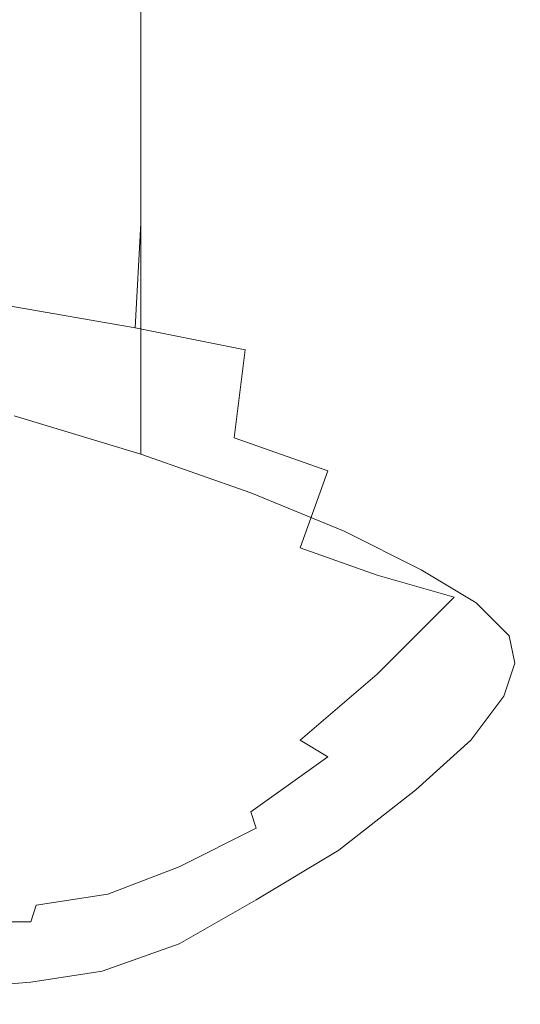
# Model space of a CAD drawing. Extents: x -24 to 24, y -221 to 24.
# Drawn here: x 14 to 23, y -72 to -54 of the extents above; entities that cross this region are included whole.
import ezdxf

# ---------------------------------------------------------------- set-up
doc = ezdxf.new("R2010")
doc.units = 0
doc.header["$LTSCALE"] = 500
doc.header["$MEASUREMENT"] = 0
doc.layers.add('CHROM', color=7, linetype='Continuous')

msp = doc.modelspace()

# ---------------------------------------------------------------- linework, layer by layer
at = {"layer": 'CHROM', "lineweight": 0}
for points, invisible_edges in [([(14, -51.7, 77), (14, -54.7, 77.3), (16.3, -55, 75.3), (16.3, -51.9, 75)], 11), ([(18.3, -52.2, 72.7), (16.3, -51.9, 75), (16.3, -55, 75.3), (18.3, -55.4, 73)], 15), ([(20, -52.6, 70.2), (18.3, -52.2, 72.7), (18.3, -55.4, 73), (20, -55.9, 70.4)], 15), ([(20, -52.6, 70.2), (20, -55.9, 70.4), (21.4, -56.3, 67.7), (21.4, -53, 67.4)], 15), ([(21.4, -53, 67.4), (21.4, -56.3, 67.7), (22.4, -56.6, 64.8), (22.4, -53.2, 64.5)], 15), ([(23, -53.4, 61.5), (22.4, -53.2, 64.5), (22.4, -56.6, 64.8), (23, -56.7, 61.8)], 15), ([(14, -53.5, 39.8), (16.3, -53.5, 41.8), (16.3, -55.2, 42), (14, -54.9, 39.9)], 15), ([(18.3, -53.5, 44.1), (18.3, -55.5, 44.3), (16.3, -55.2, 42), (16.3, -53.5, 41.8)], 11), ([(20, -53.5, 46.7), (20, -55.8, 46.9), (18.3, -55.5, 44.3), (18.3, -53.5, 44.1)], 15), ([(20, -53.5, 46.7), (21.4, -53.5, 49.5), (21.4, -56.1, 49.7), (20, -55.8, 46.9)], 15), ([(21.4, -53.5, 49.5), (22.4, -53.4, 52.4), (22.4, -56.3, 52.6), (21.4, -56.1, 49.7)], 15), ([(23, -53.4, 55.4), (23, -56.5, 55.7), (22.4, -56.3, 52.6), (22.4, -53.4, 52.4)], 15), ([(23.2, -53.4, 58.5), (23, -53.4, 61.5), (23, -56.7, 61.8), (23.2, -56.7, 58.7)], 15), ([(23.2, -53.4, 58.5), (23.2, -56.7, 58.7), (23, -56.5, 55.7), (23, -53.4, 55.4)], 15), ([(14, -57.1, 77.5), (16.3, -57.4, 75.5), (16.3, -55, 75.3), (14, -54.7, 77.3)], 13), ([(14, -56.1, 40.1), (14, -54.9, 39.9), (16.3, -55.2, 42), (16.3, -56.6, 42.1)], 15), ([(18.3, -57.8, 73.2), (18.3, -55.4, 73), (16.3, -55, 75.3), (16.3, -57.4, 75.5)], 15), ([(18.3, -57.1, 44.5), (16.3, -56.6, 42.1), (16.3, -55.2, 42), (18.3, -55.5, 44.3)], 13), ([(20, -58.3, 70.6), (20, -55.9, 70.4), (18.3, -55.4, 73), (18.3, -57.8, 73.2)], 15), ([(20, -57.6, 47.1), (18.3, -57.1, 44.5), (18.3, -55.5, 44.3), (20, -55.8, 46.9)], 15), ([(20, -57.6, 47.1), (20, -55.8, 46.9), (21.4, -56.1, 49.7), (21.4, -58.1, 49.9)], 15), ([(20, -58.3, 70.6), (21.4, -58.8, 67.9), (21.4, -56.3, 67.7), (20, -55.9, 70.4)], 15), ([(14, -57.2, 40.2), (14, -56.1, 40.1), (16.3, -56.6, 42.1), (16.3, -57.8, 42.3)], 15), ([(21.4, -58.1, 49.9), (21.4, -56.1, 49.7), (22.4, -56.3, 52.6), (22.4, -58.5, 52.8)], 15), ([(21.4, -58.8, 67.9), (22.4, -59.1, 65), (22.4, -56.6, 64.8), (21.4, -56.3, 67.7)], 15), ([(23, -58.9, 55.9), (22.4, -58.5, 52.8), (22.4, -56.3, 52.6), (23, -56.5, 55.7)], 15), ([(23.2, -59.1, 58.9), (23, -58.9, 55.9), (23, -56.5, 55.7), (23.2, -56.7, 58.7)], 15), ([(18.3, -58.4, 44.6), (16.3, -57.8, 42.3), (16.3, -56.6, 42.1), (18.3, -57.1, 44.5)], 13), ([(23, -59.2, 62), (23, -56.7, 61.8), (22.4, -56.6, 64.8), (22.4, -59.1, 65)], 15), ([(23.2, -59.1, 58.9), (23.2, -56.7, 58.7), (23, -56.7, 61.8), (23, -59.2, 62)], 15), ([(13.9, -58.9, 78.5), (16.2, -59.3, 76.5), (16.3, -57.4, 75.5), (14, -57.1, 77.5)], 13), ([(20, -59, 47.2), (18.3, -58.4, 44.6), (18.3, -57.1, 44.5), (20, -57.6, 47.1)], 15), ([(14, -57.2, 40.2), (16.3, -57.8, 42.3), (16.3, -58.7, 42.4), (14, -58, 40.3)], 15), ([(18.2, -59.7, 74.2), (18.3, -57.8, 73.2), (16.3, -57.4, 75.5), (16.2, -59.3, 76.5)], 7), ([(20, -59, 47.2), (20, -57.6, 47.1), (21.4, -58.1, 49.9), (21.4, -59.6, 50)], 15), ([(18.3, -58.4, 44.6), (18.3, -59.3, 44.7), (16.3, -58.7, 42.4), (16.3, -57.8, 42.3)], 11), ([(19.9, -60.3, 71.7), (20, -58.3, 70.6), (18.3, -57.8, 73.2), (18.2, -59.7, 74.2)], 15), ([(14, -58, 40.3), (16.3, -58.7, 42.4), (16.3, -59.4, 42.4), (14, -58.7, 40.4)], 15), ([(21.4, -59.6, 50), (21.4, -58.1, 49.9), (22.4, -58.5, 52.8), (22.4, -60.1, 53)], 15), ([(19.9, -60.3, 71.7), (21.3, -60.7, 68.8), (21.4, -58.8, 67.9), (20, -58.3, 70.6)], 15), ([(20, -59, 47.2), (20, -60, 47.3), (18.3, -59.3, 44.7), (18.3, -58.4, 44.6)], 15), ([(23, -60.6, 56), (22.4, -60.1, 53), (22.4, -58.5, 52.8), (23, -58.9, 55.9)], 15), ([(14, -59.2, 40.4), (14, -58.7, 40.4), (16.3, -59.4, 42.4), (16.3, -59.8, 42.5)], 11), ([(18.3, -59.3, 44.7), (18.3, -60, 44.8), (16.3, -59.4, 42.4), (16.3, -58.7, 42.4)], 11), ([(21.3, -60.7, 68.8), (22.3, -61.1, 65.8), (22.4, -59.1, 65), (21.4, -58.8, 67.9)], 15), ([(13.9, -58.9, 78.5), (13.7, -60.5, 81.2), (16, -60.9, 79.2), (16.2, -59.3, 76.5)], 7), ([(20, -59, 47.2), (21.4, -59.6, 50), (21.4, -60.7, 50.1), (20, -60, 47.3)], 15), ([(23.2, -60.9, 59.2), (23, -60.6, 56), (23, -58.9, 55.9), (23.2, -59.1, 58.9)], 15), ([(14, -59.5, 40.5), (14, -59.2, 40.4), (16.3, -59.8, 42.5), (16.3, -60.2, 42.5)], 11), ([(22.9, -61.1, 62.5), (23, -59.2, 62), (22.4, -59.1, 65), (22.3, -61.1, 65.8)], 15), ([(23.2, -60.9, 59.2), (23.2, -59.1, 58.9), (23, -59.2, 62), (22.9, -61.1, 62.5)], 15), ([(18.2, -59.7, 74.2), (16.2, -59.3, 76.5), (16, -60.9, 79.2), (18, -61.3, 77)], 7), ([(18.3, -60.5, 44.9), (16.3, -59.8, 42.5), (16.3, -59.4, 42.4), (18.3, -60, 44.8)], 15), ([(20, -60, 47.3), (20, -60.7, 47.4), (18.3, -60, 44.8), (18.3, -59.3, 44.7)], 15), ([(14, -59.5, 40.5), (16.3, -60.2, 42.5), (16.3, -60.4, 42.6), (14, -59.8, 40.5)], 13), ([(21.4, -59.6, 50), (22.4, -60.1, 53), (22.4, -61.3, 53.1), (21.4, -60.7, 50.1)], 15), ([(19.9, -60.3, 71.7), (18.2, -59.7, 74.2), (18, -61.3, 77), (19.7, -61.9, 74.4)], 11), ([(14, -59.8, 40.5), (16.3, -60.4, 42.6), (16.3, -60.6, 42.6), (14, -60, 40.5)], 13), ([(18.3, -60.9, 44.9), (16.3, -60.2, 42.5), (16.3, -59.8, 42.5), (18.3, -60.5, 44.9)], 15), ([(14, -60.1, 40.5), (14, -60, 40.5), (16.3, -60.6, 42.6), (16.3, -60.8, 42.6)], 11), ([(14, -60.3, 40.6), (14, -60.1, 40.5), (16.3, -60.8, 42.6), (16.3, -61, 42.6)], 11), ([(20, -61.2, 47.5), (18.3, -60.5, 44.9), (18.3, -60, 44.8), (20, -60.7, 47.4)], 15), ([(20, -60, 47.3), (21.4, -60.7, 50.1), (21.4, -61.4, 50.2), (20, -60.7, 47.4)], 15), ([(23, -60.6, 56), (23, -61.7, 56.1), (22.4, -61.3, 53.1), (22.4, -60.1, 53)], 15), ([(14, -60.3, 40.6), (16.3, -61, 42.6), (16.3, -61.1, 42.7), (14, -60.5, 40.6)], 13), ([(18.3, -60.9, 44.9), (18.3, -61.1, 44.9), (16.3, -60.4, 42.6), (16.3, -60.2, 42.5)], 15), ([(19.9, -60.3, 71.7), (19.7, -61.9, 74.4), (21.1, -62.3, 71.3), (21.3, -60.7, 68.8)], 15), ([(13.7, -60.5, 81.2), (13.4, -62.1, 86.3), (15.6, -62.4, 84.5), (16, -60.9, 79.2)], 15), ([(14, -60.5, 40.6), (16.3, -61.1, 42.7), (16.3, -61.3, 42.7), (14, -60.7, 40.6)], 13), ([(18.3, -61.1, 44.9), (18.3, -61.3, 44.9), (16.3, -60.6, 42.6), (16.3, -60.4, 42.6)], 15), ([(20, -61.6, 47.5), (18.3, -60.9, 44.9), (18.3, -60.5, 44.9), (20, -61.2, 47.5)], 15), ([(18.3, -61.5, 45), (16.3, -60.8, 42.6), (16.3, -60.6, 42.6), (18.3, -61.3, 44.9)], 15), ([(23.2, -60.9, 59.2), (23.1, -62.2, 59.5), (23, -61.7, 56.1), (23, -60.6, 56)], 15), ([(14, -60.9, 40.6), (14, -60.7, 40.6), (16.3, -61.3, 42.7), (16.3, -61.6, 42.7)], 15), ([(18.3, -61.7, 45), (16.3, -61, 42.6), (16.3, -60.8, 42.6), (18.3, -61.5, 45)], 15), ([(20, -61.2, 47.5), (20, -60.7, 47.4), (21.4, -61.4, 50.2), (21.4, -61.9, 50.3)], 15), ([(21.3, -60.7, 68.8), (21.1, -62.3, 71.3), (22.2, -62.6, 67.6), (22.3, -61.1, 65.8)], 15), ([(21.4, -60.7, 50.1), (22.4, -61.3, 53.1), (22.4, -62, 53.2), (21.4, -61.4, 50.2)], 15), ([(13.5, -61.1, 40.7), (14, -60.9, 40.6), (16.3, -61.6, 42.7), (15.8, -61.8, 42.7)], 13), ([(18, -61.3, 77), (16, -60.9, 79.2), (15.6, -62.4, 84.5), (17.5, -62.8, 82.4)], 15), ([(18.3, -61.7, 45), (18.3, -61.8, 45), (16.3, -61.1, 42.7), (16.3, -61, 42.6)], 15), ([(20, -61.6, 47.5), (20, -61.8, 47.5), (18.3, -61.1, 44.9), (18.3, -60.9, 44.9)], 15), ([(23.2, -60.9, 59.2), (22.9, -61.1, 62.5), (22.9, -62.5, 63.5), (23.1, -62.2, 59.5)], 15), ([(13.5, -61.1, 40.7), (15.8, -61.8, 42.7), (14.2, -62, 42.8), (12.2, -61.3, 40.7)], 15), ([(18.3, -61.8, 45), (18.3, -62, 45), (16.3, -61.3, 42.7), (16.3, -61.1, 42.7)], 15), ([(20, -61.8, 47.5), (20, -62, 47.5), (18.3, -61.3, 44.9), (18.3, -61.1, 44.9)], 15), ([(20, -61.6, 47.5), (20, -61.2, 47.5), (21.4, -61.9, 50.3), (21.4, -62.3, 50.3)], 15), ([(22.9, -61.1, 62.5), (22.3, -61.1, 65.8), (22.2, -62.6, 67.6), (22.9, -62.5, 63.5)], 15), ([(12.2, -61.3, 40.7), (14.2, -62, 42.8), (11.1, -62.1, 42.8), (9.5, -61.5, 40.7)], 15), ([(18.3, -62.3, 45.1), (16.3, -61.6, 42.7), (16.3, -61.3, 42.7), (18.3, -62, 45)], 13), ([(19.7, -61.9, 74.4), (18, -61.3, 77), (17.5, -62.8, 82.4), (19.2, -63.3, 79.9)], 15), ([(20, -62.2, 47.6), (18.3, -61.5, 45), (18.3, -61.3, 44.9), (20, -62, 47.5)], 15), ([(23, -61.7, 56.1), (23, -62.5, 56.2), (22.4, -62, 53.2), (22.4, -61.3, 53.1)], 15), ([(20, -62.4, 47.6), (18.3, -61.7, 45), (18.3, -61.5, 45), (20, -62.2, 47.6)], 15), ([(21.4, -61.9, 50.3), (21.4, -61.4, 50.2), (22.4, -62, 53.2), (22.4, -62.6, 53.2)], 15), ([(17.7, -62.5, 45.1), (15.8, -61.8, 42.7), (16.3, -61.6, 42.7), (18.3, -62.3, 45.1)], 11), ([(20, -62.4, 47.6), (20, -62.6, 47.6), (18.3, -61.8, 45), (18.3, -61.7, 45)], 15), ([(20, -61.6, 47.5), (21.4, -62.3, 50.3), (21.4, -62.5, 50.3), (20, -61.8, 47.5)], 15), ([(23.1, -62.2, 59.5), (23.1, -63, 59.8), (23, -62.5, 56.2), (23, -61.7, 56.1)], 15), ([(17.7, -62.5, 45.1), (16, -62.7, 45.1), (14.2, -62, 42.8), (15.8, -61.8, 42.7)], 15), ([(20, -62.6, 47.6), (20, -62.8, 47.6), (18.3, -62, 45), (18.3, -61.8, 45)], 15), ([(19.7, -61.9, 74.4), (19.2, -63.3, 79.9), (20.6, -63.8, 76.7), (21.1, -62.3, 71.3)], 12), ([(20, -61.8, 47.5), (21.4, -62.5, 50.3), (21.4, -62.7, 50.3), (20, -62, 47.5)], 15), ([(21.4, -62.3, 50.3), (21.4, -61.9, 50.3), (22.4, -62.6, 53.2), (22.4, -62.9, 53.2)], 15), ([(16, -62.7, 45.1), (12.5, -62.8, 45.1), (11.1, -62.1, 42.8), (14.2, -62, 42.8)], 15), ([(12.7, -63.8, 94.9), (14.8, -64.1, 93.2), (15.6, -62.4, 84.5), (13.4, -62.1, 86.3)], 15), ([(20, -63, 47.7), (18.3, -62.3, 45.1), (18.3, -62, 45), (20, -62.8, 47.6)], 15), ([(20, -62.2, 47.6), (20, -62, 47.5), (21.4, -62.7, 50.3), (21.4, -62.9, 50.4)], 15), ([(23, -63.1, 56.2), (22.4, -62.6, 53.2), (22.4, -62, 53.2), (23, -62.5, 56.2)], 15), ([(20, -62.4, 47.6), (20, -62.2, 47.6), (21.4, -62.9, 50.4), (21.4, -63.1, 50.4)], 15), ([(23.1, -62.2, 59.5), (22.9, -62.5, 63.5), (22.9, -63.5, 64.6), (23.1, -63, 59.8)], 15), ([(16.7, -64.4, 91.4), (17.5, -62.8, 82.4), (15.6, -62.4, 84.5), (14.8, -64.1, 93.2)], 15), ([(19.4, -63.2, 47.7), (17.7, -62.5, 45.1), (18.3, -62.3, 45.1), (20, -63, 47.7)], 11), ([(20, -62.4, 47.6), (21.4, -63.1, 50.4), (21.4, -63.2, 50.4), (20, -62.6, 47.6)], 15), ([(21.1, -62.3, 71.3), (20.6, -63.8, 76.7), (22, -64.2, 72), (22.2, -62.6, 67.6)], 13), ([(21.4, -62.3, 50.3), (22.4, -62.9, 53.2), (22.4, -63.2, 53.3), (21.4, -62.5, 50.3)], 15), ([(19.4, -63.2, 47.7), (17.5, -63.4, 47.7), (16, -62.7, 45.1), (17.7, -62.5, 45.1)], 15), ([(20, -62.6, 47.6), (21.4, -63.2, 50.4), (21.4, -63.4, 50.4), (20, -62.8, 47.6)], 15), ([(21.4, -62.5, 50.3), (22.4, -63.2, 53.3), (22.4, -63.3, 53.3), (21.4, -62.7, 50.3)], 15), ([(22.9, -62.5, 63.5), (22.2, -62.6, 67.6), (22, -64.2, 72), (22.9, -63.5, 64.6)], 15), ([(23, -63.5, 56.3), (22.4, -62.9, 53.2), (22.4, -62.6, 53.2), (23, -63.1, 56.2)], 15), ([(23.1, -63.6, 60), (23, -63.1, 56.2), (23, -62.5, 56.2), (23.1, -63, 59.8)], 15), ([(17.5, -63.4, 47.7), (13.7, -63.5, 47.7), (12.5, -62.8, 45.1), (16, -62.7, 45.1)], 15), ([(18.2, -64.8, 89.3), (19.2, -63.3, 79.9), (17.5, -62.8, 82.4), (16.7, -64.4, 91.4)], 15), ([(20, -63, 47.7), (20, -62.8, 47.6), (21.4, -63.4, 50.4), (21.4, -63.7, 50.5)], 15), ([(21.4, -62.9, 50.4), (21.4, -62.7, 50.3), (22.4, -63.3, 53.3), (22.4, -63.5, 53.3)], 15), ([(19.4, -63.2, 47.7), (20, -63, 47.7), (21.4, -63.7, 50.5), (20.7, -63.9, 50.5)], 13), ([(21.4, -63.1, 50.4), (21.4, -62.9, 50.4), (22.4, -63.5, 53.3), (22.4, -63.7, 53.3)], 15), ([(23, -63.5, 56.3), (23, -63.7, 56.3), (22.4, -63.2, 53.3), (22.4, -62.9, 53.2)], 15), ([(23.1, -63.6, 60), (23.1, -63, 59.8), (22.9, -63.5, 64.6), (22.9, -64.2, 65.2)], 15), ([(21.4, -63.1, 50.4), (22.4, -63.7, 53.3), (22.4, -63.9, 53.4), (21.4, -63.2, 50.4)], 15), ([(23.1, -64, 60.1), (23, -63.5, 56.3), (23, -63.1, 56.2), (23.1, -63.6, 60)], 15), ([(19.4, -63.2, 47.7), (20.7, -63.9, 50.5), (18.7, -64.1, 50.5), (17.5, -63.4, 47.7)], 15), ([(18.2, -64.8, 89.3), (19.6, -65.2, 86.8), (20.6, -63.8, 76.7), (19.2, -63.3, 79.9)], 15), ([(21.4, -63.2, 50.4), (22.4, -63.9, 53.4), (22.4, -64.1, 53.4), (21.4, -63.4, 50.4)], 15), ([(23, -63.7, 56.3), (23, -63.9, 56.3), (22.4, -63.3, 53.3), (22.4, -63.2, 53.3)], 15), ([(23, -64.1, 56.3), (22.4, -63.5, 53.3), (22.4, -63.3, 53.3), (23, -63.9, 56.3)], 15), ([(7.3, -63.6, 47.7), (13.7, -63.5, 47.7), (14.6, -64.2, 50.5), (7.8, -64.3, 50.5)], 15), ([(17.5, -63.4, 47.7), (18.7, -64.1, 50.5), (14.6, -64.2, 50.5), (13.7, -63.5, 47.7)], 15), ([(21.4, -63.7, 50.5), (21.4, -63.4, 50.4), (22.4, -64.1, 53.4), (22.4, -64.3, 53.4)], 15), ([(22.9, -64.2, 65.2), (22.9, -63.5, 64.6), (22, -64.2, 72), (22.2, -65, 72.9)], 15), ([(23, -64.3, 56.4), (22.4, -63.7, 53.3), (22.4, -63.5, 53.3), (23, -64.1, 56.3)], 15), ([(23.1, -64, 60.1), (23.1, -64.3, 60.2), (23, -63.7, 56.3), (23, -63.5, 56.3)], 15), ([(20.7, -63.9, 50.5), (21.4, -63.7, 50.5), (22.4, -64.3, 53.4), (21.7, -64.5, 53.4)], 13), ([(23, -64.3, 56.4), (23, -64.5, 56.4), (22.4, -63.9, 53.4), (22.4, -63.7, 53.3)], 15), ([(23.1, -64, 60.1), (23.1, -63.6, 60), (22.9, -64.2, 65.2), (22.9, -64.6, 65.5)], 15), ([(23.1, -64.3, 60.2), (23.1, -64.5, 60.2), (23, -63.9, 56.3), (23, -63.7, 56.3)], 15), ([(12, -65.6, 105.1), (13.9, -65.7, 103.7), (14.8, -64.1, 93.2), (12.7, -63.8, 94.9)], 15), ([(20.7, -63.9, 50.5), (21.7, -64.5, 53.4), (19.5, -64.7, 53.4), (18.7, -64.1, 50.5)], 15), ([(19.6, -65.2, 86.8), (20.6, -65.6, 84.8), (22, -64.2, 72), (20.6, -63.8, 76.7)], 13), ([(23, -64.5, 56.4), (23, -64.6, 56.4), (22.4, -64.1, 53.4), (22.4, -63.9, 53.4)], 15), ([(23.1, -64.6, 60.2), (23, -64.1, 56.3), (23, -63.9, 56.3), (23.1, -64.5, 60.2)], 15), ([(23.1, -64, 60.1), (22.9, -64.6, 65.5), (22.9, -64.9, 65.7), (23.1, -64.3, 60.2)], 15), ([(7.8, -64.3, 50.5), (14.6, -64.2, 50.5), (15.3, -64.9, 53.5), (8.2, -65, 53.5)], 15), ([(15.7, -66, 102.1), (16.7, -64.4, 91.4), (14.8, -64.1, 93.2), (13.9, -65.7, 103.7)], 15), ([(18.7, -64.1, 50.5), (19.5, -64.7, 53.4), (15.3, -64.9, 53.5), (14.6, -64.2, 50.5)], 15), ([(21, -66, 84.2), (22.2, -65, 72.9), (22, -64.2, 72), (20.6, -65.6, 84.8)], 15), ([(22.9, -64.6, 65.5), (22.9, -64.2, 65.2), (22.2, -65, 72.9), (22.3, -65.4, 73.3)], 15), ([(23, -64.9, 56.4), (22.4, -64.3, 53.4), (22.4, -64.1, 53.4), (23, -64.6, 56.4)], 15), ([(23.1, -64.8, 60.2), (23, -64.3, 56.4), (23, -64.1, 56.3), (23.1, -64.6, 60.2)], 15), ([(17.1, -66.3, 100.4), (18.2, -64.8, 89.3), (16.7, -64.4, 91.4), (15.7, -66, 102.1)], 15), ([(22.2, -65.1, 56.5), (21.7, -64.5, 53.4), (22.4, -64.3, 53.4), (23, -64.9, 56.4)], 11), ([(23.1, -64.3, 60.2), (22.9, -64.9, 65.7), (22.9, -65.1, 65.7), (23.1, -64.5, 60.2)], 15), ([(23.1, -64.8, 60.2), (23.1, -65, 60.3), (23, -64.5, 56.4), (23, -64.3, 56.4)], 15), ([(22.2, -65.1, 56.5), (20.1, -65.3, 56.5), (19.5, -64.7, 53.4), (21.7, -64.5, 53.4)], 15), ([(22.9, -64.6, 65.5), (22.3, -65.4, 73.3), (22.3, -65.6, 73.5), (22.9, -64.9, 65.7)], 15), ([(23.1, -64.6, 60.2), (23.1, -64.5, 60.2), (22.9, -65.1, 65.7), (22.9, -65.3, 65.7)], 15), ([(23.1, -64.8, 60.2), (23.1, -64.6, 60.2), (22.9, -65.3, 65.7), (22.9, -65.4, 65.7)], 15), ([(23.1, -65, 60.3), (23.1, -65.2, 60.3), (23, -64.6, 56.4), (23, -64.5, 56.4)], 15), ([(23.1, -65.4, 60.3), (23, -64.9, 56.4), (23, -64.6, 56.4), (23.1, -65.2, 60.3)], 15), ([(20.1, -65.3, 56.5), (15.7, -65.4, 56.5), (15.3, -64.9, 53.5), (19.5, -64.7, 53.4)], 15), ([(8.4, -65.5, 56.5), (8.2, -65, 53.5), (15.3, -64.9, 53.5), (15.7, -65.4, 56.5)], 15), ([(17.1, -66.3, 100.4), (18.3, -66.6, 98.5), (19.6, -65.2, 86.8), (18.2, -64.8, 89.3)], 15), ([(22.4, -65.6, 60.3), (22.2, -65.1, 56.5), (23, -64.9, 56.4), (23.1, -65.4, 60.3)], 11), ([(22.9, -64.9, 65.7), (22.3, -65.6, 73.5), (22.3, -65.8, 73.5), (22.9, -65.1, 65.7)], 15), ([(23.1, -64.8, 60.2), (22.9, -65.4, 65.7), (22.9, -65.6, 65.7), (23.1, -65, 60.3)], 15), ([(22.4, -65.6, 60.3), (20.2, -65.8, 60.4), (20.1, -65.3, 56.5), (22.2, -65.1, 56.5)], 15), ([(21.2, -66.4, 84.3), (22.3, -65.4, 73.3), (22.2, -65, 72.9), (21, -66, 84.2)], 15), ([(22.9, -65.3, 65.7), (22.9, -65.1, 65.7), (22.3, -65.8, 73.5), (22.3, -66, 73.5)], 15), ([(23.1, -65, 60.3), (22.9, -65.6, 65.7), (22.9, -65.8, 65.8), (23.1, -65.2, 60.3)], 15), ([(20.2, -65.8, 60.4), (15.8, -66, 60.4), (15.7, -65.4, 56.5), (20.1, -65.3, 56.5)], 15), ([(18.3, -66.6, 98.5), (19.2, -66.8, 97), (20.6, -65.6, 84.8), (19.6, -65.2, 86.8)], 13), ([(22.9, -65.4, 65.7), (22.9, -65.3, 65.7), (22.3, -66, 73.5), (22.3, -66.2, 73.5)], 15), ([(23.1, -65.4, 60.3), (23.1, -65.2, 60.3), (22.9, -65.8, 65.8), (22.9, -66, 65.8)], 15), ([(8.5, -66.1, 60.4), (8.4, -65.5, 56.5), (15.7, -65.4, 56.5), (15.8, -66, 60.4)], 15), ([(21.2, -66.4, 84.3), (21.3, -66.6, 84.4), (22.3, -65.6, 73.5), (22.3, -65.4, 73.3)], 15), ([(22.4, -65.6, 60.3), (23.1, -65.4, 60.3), (22.9, -66, 65.8), (22.2, -66.3, 65.8)], 13), ([(22.9, -65.4, 65.7), (22.3, -66.2, 73.5), (22.3, -66.4, 73.5), (22.9, -65.6, 65.7)], 15), ([(19.7, -67.1, 96.5), (21, -66, 84.2), (20.6, -65.6, 84.8), (19.2, -66.8, 97)], 7), ([(22.4, -65.6, 60.3), (22.2, -66.3, 65.8), (20, -66.4, 65.8), (20.2, -65.8, 60.4)], 15), ([(21.3, -66.6, 84.4), (21.3, -66.8, 84.4), (22.3, -65.8, 73.5), (22.3, -65.6, 73.5)], 15), ([(22.9, -65.6, 65.7), (22.3, -66.4, 73.5), (22.3, -66.6, 73.6), (22.9, -65.8, 65.8)], 15), ([(15.7, -66, 102.1), (13.9, -65.7, 103.7), (13.1, -67.3, 114.1), (14.7, -67.4, 112.8)], 15), ([(20.2, -65.8, 60.4), (20, -66.4, 65.8), (15.7, -66.6, 65.8), (15.8, -66, 60.4)], 15), ([(21.3, -67, 84.4), (22.3, -66, 73.5), (22.3, -65.8, 73.5), (21.3, -66.8, 84.4)], 15), ([(22.9, -66, 65.8), (22.9, -65.8, 65.8), (22.3, -66.6, 73.6), (22.3, -66.8, 73.6)], 15), ([(8.5, -66.1, 60.4), (15.8, -66, 60.4), (15.7, -66.6, 65.8), (8.4, -66.7, 65.9)], 15), ([(17.1, -66.3, 100.4), (15.7, -66, 102.1), (14.7, -67.4, 112.8), (16.1, -67.6, 111.2)], 15), ([(19.9, -67.4, 96.6), (21.2, -66.4, 84.3), (21, -66, 84.2), (19.7, -67.1, 96.5)], 15), ([(21.3, -67.1, 84.4), (22.3, -66.2, 73.5), (22.3, -66, 73.5), (21.3, -67, 84.4)], 15), ([(22.2, -66.3, 65.8), (22.9, -66, 65.8), (22.3, -66.8, 73.6), (21.6, -67, 73.6)], 13), ([(21.3, -67.1, 84.4), (21.3, -67.3, 84.4), (22.3, -66.4, 73.5), (22.3, -66.2, 73.5)], 15), ([(20, -66.4, 65.8), (19.5, -67.2, 73.6), (15.2, -67.3, 73.6), (15.7, -66.6, 65.8)], 15), ([(17.1, -66.3, 100.4), (16.1, -67.6, 111.2), (17.2, -67.7, 108.9), (18.3, -66.6, 98.5)], 15), ([(22.2, -66.3, 65.8), (21.6, -67, 73.6), (19.5, -67.2, 73.6), (20, -66.4, 65.8)], 15), ([(19.9, -67.4, 96.6), (19.9, -67.6, 96.6), (21.3, -66.6, 84.4), (21.2, -66.4, 84.3)], 15), ([(21.3, -67.3, 84.4), (21.3, -67.5, 84.4), (22.3, -66.6, 73.6), (22.3, -66.4, 73.5)], 15), ([(8.4, -66.7, 65.9), (15.7, -66.6, 65.8), (15.2, -67.3, 73.6), (8.2, -67.4, 73.6)], 15), ([(18.3, -66.6, 98.5), (17.2, -67.7, 108.9), (18, -67.8, 107.3), (19.2, -66.8, 97)], 15), ([(19.9, -67.6, 96.6), (19.9, -67.8, 96.7), (21.3, -66.8, 84.4), (21.3, -66.6, 84.4)], 15), ([(21.3, -67.7, 84.5), (22.3, -66.8, 73.6), (22.3, -66.6, 73.6), (21.3, -67.5, 84.4)], 15), ([(19.7, -67.1, 96.5), (19.2, -66.8, 97), (18, -67.8, 107.3), (18.3, -68.1, 107.5)], 15), ([(19.9, -68, 96.7), (21.3, -67, 84.4), (21.3, -66.8, 84.4), (19.9, -67.8, 96.7)], 15), ([(20.6, -68, 84.5), (21.6, -67, 73.6), (22.3, -66.8, 73.6), (21.3, -67.7, 84.5)], 11), ([(19.9, -67.4, 96.6), (19.7, -67.1, 96.5), (18.3, -68.1, 107.5), (18.4, -68.4, 108.4)], 9), ([(20.6, -68, 84.5), (18.6, -68.1, 84.5), (19.5, -67.2, 73.6), (21.6, -67, 73.6)], 15), ([(19.9, -68.2, 96.7), (21.3, -67.1, 84.4), (21.3, -67, 84.4), (19.9, -68, 96.7)], 15), ([(19.9, -68.2, 96.7), (19.9, -68.3, 96.7), (21.3, -67.3, 84.4), (21.3, -67.1, 84.4)], 15), ([(7.8, -68.4, 84.5), (8.2, -67.4, 73.6), (15.2, -67.3, 73.6), (14.5, -68.3, 84.5)], 15), ([(14.7, -67.4, 112.8), (13.1, -67.3, 114.1), (12.3, -68.5, 122.8), (13.8, -68.6, 121.7)], 15), ([(18.6, -68.1, 84.5), (14.5, -68.3, 84.5), (15.2, -67.3, 73.6), (19.5, -67.2, 73.6)], 15), ([(19.9, -68.3, 96.7), (19.9, -68.5, 96.7), (21.3, -67.5, 84.4), (21.3, -67.3, 84.4)], 15), ([(16.1, -67.6, 111.2), (14.7, -67.4, 112.8), (13.8, -68.6, 121.7), (15.2, -68.6, 120)], 15), ([(19.9, -67.4, 96.6), (18.4, -68.4, 108.4), (18.4, -68.6, 108.7), (19.9, -67.6, 96.6)], 15), ([(16.1, -67.6, 111.2), (15.2, -68.6, 120), (16.3, -68.6, 117.1), (17.2, -67.7, 108.9)], 15), ([(19.9, -67.6, 96.6), (18.4, -68.6, 108.7), (18.4, -68.8, 108.7), (19.9, -67.8, 96.7)], 15), ([(19.9, -68.8, 96.7), (21.3, -67.7, 84.5), (21.3, -67.5, 84.4), (19.9, -68.5, 96.7)], 15), ([(17.2, -67.7, 108.9), (16.3, -68.6, 117.1), (17.1, -68.4, 113.8), (18, -67.8, 107.3)], 15), ([(18.3, -68.1, 107.5), (18, -67.8, 107.3), (17.1, -68.4, 113.8), (17, -68.8, 116.3)], 15), ([(19.9, -68, 96.7), (19.9, -67.8, 96.7), (18.4, -68.8, 108.7), (18.4, -68.9, 108.7)], 15), ([(19.3, -69, 96.7), (20.6, -68, 84.5), (21.3, -67.7, 84.5), (19.9, -68.8, 96.7)], 11), ([(19.3, -69, 96.7), (17.4, -69.2, 96.7), (18.6, -68.1, 84.5), (20.6, -68, 84.5)], 15), ([(19.9, -68.2, 96.7), (19.9, -68, 96.7), (18.4, -68.9, 108.7), (18.4, -69.1, 108.7)], 15), ([(17.4, -69.2, 96.7), (13.6, -69.3, 96.7), (14.5, -68.3, 84.5), (18.6, -68.1, 84.5)], 15), ([(18.4, -68.4, 108.4), (18.3, -68.1, 107.5), (17, -68.8, 116.3), (17, -69.1, 118.1)], 7), ([(7.3, -69.4, 96.7), (7.8, -68.4, 84.5), (14.5, -68.3, 84.5), (13.6, -69.3, 96.7)], 15), ([(19.9, -68.2, 96.7), (18.4, -69.1, 108.7), (18.4, -69.3, 108.7), (19.9, -68.3, 96.7)], 15), ([(19.9, -68.3, 96.7), (18.4, -69.3, 108.7), (18.4, -69.5, 108.7), (19.9, -68.5, 96.7)], 15), ([(15.9, -69.2, 122), (17, -68.8, 116.3), (17.1, -68.4, 113.8), (16.3, -68.6, 117.1)], 15), ([(18.4, -68.4, 108.4), (17, -69.1, 118.1), (17, -69.4, 118.7), (18.4, -68.6, 108.7)], 15), ([(19.9, -68.8, 96.7), (19.9, -68.5, 96.7), (18.4, -69.5, 108.7), (18.4, -69.7, 108.7)], 15), ([(14.7, -69.3, 125.3), (15.2, -68.6, 120), (13.8, -68.6, 121.7), (13.4, -69.4, 127.1)], 15), ([(14.7, -69.3, 125.3), (15.9, -69.2, 122), (16.3, -68.6, 117.1), (15.2, -68.6, 120)], 15), ([(18.4, -68.6, 108.7), (17, -69.4, 118.7), (17, -69.5, 118.7), (18.4, -68.8, 108.7)], 15), ([(15.7, -69.6, 124.4), (17, -69.1, 118.1), (17, -68.8, 116.3), (15.9, -69.2, 122)], 15), ([(18.4, -68.9, 108.7), (18.4, -68.8, 108.7), (17, -69.5, 118.7), (17, -69.7, 118.7)], 15), ([(18.4, -69.1, 108.7), (18.4, -68.9, 108.7), (17, -69.7, 118.7), (17, -69.9, 118.7)], 15), ([(19.3, -69, 96.7), (19.9, -68.8, 96.7), (18.4, -69.7, 108.7), (17.9, -69.9, 108.7)], 13), ([(19.3, -69, 96.7), (17.9, -69.9, 108.7), (16.1, -70.1, 108.7), (17.4, -69.2, 96.7)], 15), ([(17.4, -69.2, 96.7), (16.1, -70.1, 108.7), (12.6, -70.3, 108.7), (13.6, -69.3, 96.7)], 15), ([(14.4, -69.8, 128), (15.7, -69.6, 124.4), (15.9, -69.2, 122), (14.7, -69.3, 125.3)], 15), ([(15.7, -69.6, 124.4), (15.6, -69.8, 125.2), (17, -69.4, 118.7), (17, -69.1, 118.1)], 7), ([(18.4, -69.1, 108.7), (17, -69.9, 118.7), (17, -70.1, 118.7), (18.4, -69.3, 108.7)], 15), ([(14.4, -69.8, 128), (14.7, -69.3, 125.3), (13.4, -69.4, 127.1), (13.1, -69.9, 129.8)], 15), ([(15.6, -69.8, 125.2), (15.6, -70, 125.2), (17, -69.5, 118.7), (17, -69.4, 118.7)], 15), ([(18.4, -69.3, 108.7), (17, -70.1, 118.7), (17, -70.3, 118.7), (18.4, -69.5, 108.7)], 15), ([(14.4, -69.8, 128), (14.3, -70.1, 128.8), (15.6, -69.8, 125.2), (15.7, -69.6, 124.4)], 7), ([(15.6, -70.2, 125.2), (17, -69.7, 118.7), (17, -69.5, 118.7), (15.6, -70, 125.2)], 15), ([(18.4, -69.7, 108.7), (18.4, -69.5, 108.7), (17, -70.3, 118.7), (17, -70.5, 118.7)], 15), ([(14.4, -69.8, 128), (13.1, -69.9, 129.8), (13, -70.1, 130.7), (14.3, -70.1, 128.8)], 3), ([(14.3, -70.1, 128.8), (14.3, -70.2, 128.8), (15.6, -70, 125.2), (15.6, -69.8, 125.2)], 15), ([(15.6, -70.4, 125.2), (17, -69.9, 118.7), (17, -69.7, 118.7), (15.6, -70.2, 125.2)], 15), ([(17.9, -69.9, 108.7), (18.4, -69.7, 108.7), (17, -70.5, 118.7), (16.4, -70.7, 118.7)], 13), ([(17.9, -69.9, 108.7), (16.4, -70.7, 118.7), (14.8, -70.9, 118.8), (16.1, -70.1, 108.7)], 15), ([(15.6, -70.4, 125.2), (15.6, -70.6, 125.2), (17, -70.1, 118.7), (17, -69.9, 118.7)], 15), ([(16.1, -70.1, 108.7), (14.8, -70.9, 118.8), (11.6, -71.1, 118.8), (12.6, -70.3, 108.7)], 15), ([(14.3, -70.1, 128.8), (13, -70.1, 130.7), (13, -70.3, 130.7), (14.3, -70.2, 128.8)], 13), ([(14.3, -70.4, 128.8), (15.6, -70.2, 125.2), (15.6, -70, 125.2), (14.3, -70.2, 128.8)], 15), ([(15.6, -70.6, 125.2), (15.6, -70.8, 125.2), (17, -70.3, 118.7), (17, -70.1, 118.7)], 15), ([(14.3, -70.4, 128.8), (14.3, -70.2, 128.8), (13, -70.3, 130.7), (13, -70.5, 130.7)], 11), ([(14.3, -70.6, 128.8), (15.6, -70.4, 125.2), (15.6, -70.2, 125.2), (14.3, -70.4, 128.8)], 15), ([(15.6, -71, 125.2), (17, -70.5, 118.7), (17, -70.3, 118.7), (15.6, -70.8, 125.2)], 15), ([(14.3, -70.6, 128.8), (14.3, -70.4, 128.8), (13, -70.5, 130.7), (13, -70.7, 130.7)], 11), ([(14.3, -70.6, 128.8), (14.3, -70.8, 128.8), (15.6, -70.6, 125.2), (15.6, -70.4, 125.2)], 15), ([(15.1, -71.2, 125.2), (16.4, -70.7, 118.7), (17, -70.5, 118.7), (15.6, -71, 125.2)], 11), ([(14.3, -70.6, 128.8), (13, -70.7, 130.7), (13, -70.9, 130.7), (14.3, -70.8, 128.8)], 13), ([(15.1, -71.2, 125.2), (13.6, -71.4, 125.2), (14.8, -70.9, 118.8), (16.4, -70.7, 118.7)], 15), ([(14.3, -70.8, 128.8), (14.3, -71, 128.8), (15.6, -70.8, 125.2), (15.6, -70.6, 125.2)], 15), ([(14.3, -70.8, 128.8), (13, -70.9, 130.7), (13, -71.1, 130.7), (14.3, -71, 128.8)], 13), ([(14.3, -71.2, 128.8), (15.6, -71, 125.2), (15.6, -70.8, 125.2), (14.3, -71, 128.8)], 15), ([(13.6, -71.4, 125.2), (10.7, -71.5, 125.2), (11.6, -71.1, 118.8), (14.8, -70.9, 118.8)], 15), ([(14.3, -71.2, 128.8), (14.3, -71, 128.8), (13, -71.1, 130.7), (13, -71.3, 130.7)], 11), ([(13.9, -71.4, 128.8), (15.1, -71.2, 125.2), (15.6, -71, 125.2), (14.3, -71.2, 128.8)], 11), ([(13.9, -71.4, 128.8), (12.5, -71.6, 128.8), (13.6, -71.4, 125.2), (15.1, -71.2, 125.2)], 15), ([(13.9, -71.4, 128.8), (14.3, -71.2, 128.8), (13, -71.3, 130.7), (12.6, -71.5, 130.7)], 13)]:
    msp.add_3dface(points, dxfattribs=dict(at, invisible_edges=invisible_edges))

doc.saveas('drawing.dxf')
